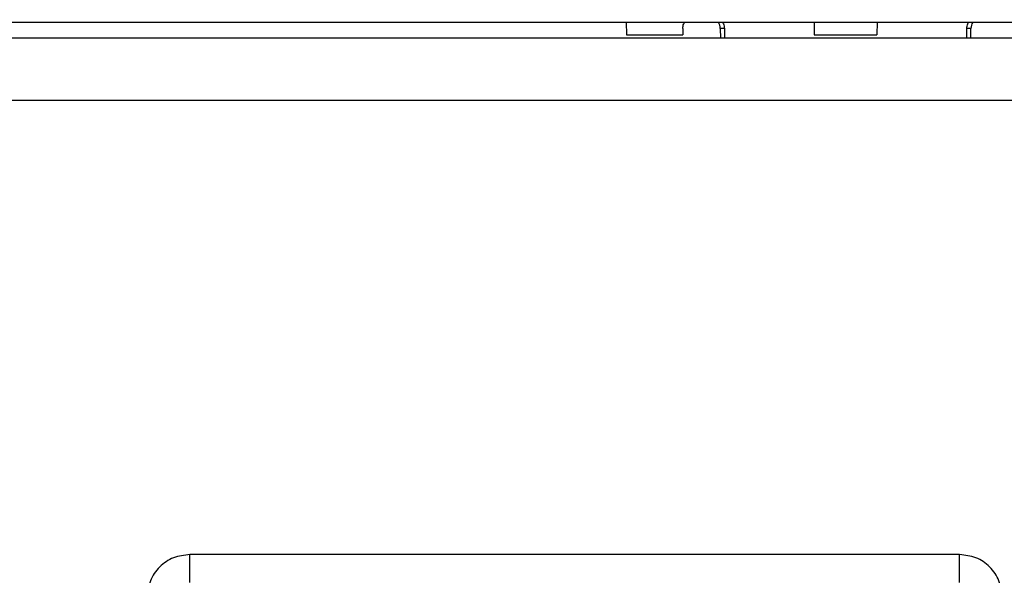
# Model space of a CAD drawing. Units: millimetres. Extents: x 97 to 937, y 99 to 1042.
# Drawn here: x 506 to 509, y 588 to 590 of the extents above; entities that cross this region are included whole.
import ezdxf

# ---------------------------------------------------------------- set-up
doc = ezdxf.new("R2010")
doc.units = ezdxf.units.MM
doc.layers.add('TEXT_035', color=2, linetype='Continuous')
doc.styles.add('SIMP_025_20', font='SIMPLEX.SHX', dxfattribs={"height": 5})
doc.styles.add('STAND_025_20', font='arial.ttf', dxfattribs={"height": 5})
doc.dimstyles.new('ISO_025_50', dxfattribs={"dimtxt": 12.5, "dimasz": 10, "dimexe": 1.25, "dimexo": 0.63, "dimgap": 5, "dimtad": 1, "dimdec": 4, "dimdsep": 46, "dimtxsty": 'SIMP_025_20', "dimblk1": 'OBLIQUE', "dimblk2": 'OBLIQUE', "dimsah": 1, "dimcen": 10, "dimclrd": 256, "dimclre": 256, "dimclrt": 256, "dimadec": 0, "dimazin": 0, "dimtfac": 1, "dimtdec": 4, "dimtmove": 0, "dimatfit": 3, "dimldrblk": 'OBLIQUE', "dimfxl": 1, "dimtvp": 1, "dimtolj": 1, "dimtzin": 0, "dimarcsym": 0})

# ---------------------------------------------------------------- blocks, each defined once
blk = doc.blocks.new('_ARCHTICK')
at = {"color": 0, "linetype": 'ByBlock', "const_width": 0.15}
blk.add_lwpolyline([(-0.5, -0.5), (0.5, 0.5)], dxfattribs=at)
blk = doc.blocks.new('*D54')
at = {"layer": 'Defpoints', "color": 0, "transparency": 16777216}
for p in [(507.0091, 597.0933), (519.2209, 488.2683), (572.2209, 488.2683)]:
    blk.add_point(p, dxfattribs=at)
at = {"layer": 'TEXT_035', "color": 7, "lineweight": -2, "transparency": 16777216}
for p, q in [((572.2209, 599.0933), (572.2209, 486.2683)), ((507.6391, 597.0933), (573.4709, 597.0933)), ((519.8509, 488.2683), (573.4709, 488.2683))]:
    blk.add_line(p, q, dxfattribs=at)
at = {"layer": 'TEXT_035', "color": 7, "lineweight": -2, "transparency": 16777216, "xscale": 5, "yscale": 5, "zscale": 5}
for p, rotation in [((572.2209, 597.0933), 90), ((572.2209, 488.2683), 270)]:
    blk.add_blockref('_ARCHTICK', p, dxfattribs=dict(at, rotation=rotation))
at = {"layer": 'TEXT_035', "color": 7, "transparency": 16777216, "insert": (564.6681, 542.6808), "char_height": 5, "attachment_point": 5, "rotation": 90, "style": 'STAND_025_20'}
blk.add_mtext('\\A1;108.8', dxfattribs=at)

msp = doc.modelspace()

# ---------------------------------------------------------------- linework, layer by layer
at = {"color": 7}
for p, q in [((478.2484, 590.0937), (510.6483, 590.0937)), ((507.5387, 590.0937), (507.5391, 590.0533)), ((507.7193, 590.0737), (507.7191, 590.0533)), ((507.8389, 590.0737), (507.8392, 590.0433)), ((507.8522, 590.0737), (507.8389, 590.0737)), ((507.8522, 590.0737), (507.8524, 590.0433)), ((508.1387, 590.0937), (508.1391, 590.0533)), ((508.3394, 590.0937), (508.3391, 590.0533)), ((508.6258, 590.0433), (508.626, 590.0737)), ((508.6393, 590.0737), (508.626, 590.0737)), ((508.639, 590.0433), (508.6393, 590.0737)), ((513.7391, 590.0433), (454.7391, 590.0433)), ((507.5391, 590.0533), (507.7191, 590.0533)), ((508.1391, 590.0533), (508.3391, 590.0533)), ((513.7391, 589.8433), (454.7391, 589.8433)), ((506.1456, 588.304), (506.1456, 588.3933)), ((508.603, 588.3933), (506.1456, 588.3933)), ((508.603, 588.304), (508.603, 588.3933))]:
    msp.add_line(p, q, dxfattribs=at)
for centre, start, end in [((507.7989, 590.0733), 0.5, 30.6241), ((508.6793, 590.0733), 149.3759, 179.5)]:
    msp.add_arc(centre, 0.04, start, end, dxfattribs=at)
for points, knots in [([(507.7193, 590.0737), (507.7196, 590.079), (507.7202, 590.0864), (507.7245, 590.0921), (507.7257, 590.0937)], [0, 0, 0, 0, 0.727054, 1, 1, 1, 1]), ([(507.8456, 590.0937), (507.8467, 590.0922), (507.8495, 590.0887), (507.8515, 590.0816), (507.852, 590.0763), (507.8522, 590.0737)], [0, 0, 0, 0, 0.262104, 0.626997, 1, 1, 1, 1]), ([(508.626, 590.0737), (508.6264, 590.0791), (508.627, 590.0865), (508.6314, 590.0922), (508.6326, 590.0937)], [0, 0, 0, 0, 0.736613, 1, 1, 1, 1]), ([(506.1456, 588.3933), (506.1278, 588.3913), (506.0921, 588.3872), (506.0469, 588.3559), (506.0155, 588.3107), (506.0115, 588.2751), (506.0095, 588.2572)], [0, 0, 0, 0, 0.250253, 0.500333, 0.750018, 1, 1, 1, 1]), ([(508.7391, 588.2572), (508.737, 588.2751), (508.7329, 588.3108), (508.7017, 588.356), (508.6565, 588.3873), (508.6208, 588.3913), (508.603, 588.3933)], [0, 0, 0, 0, 0.250253, 0.500333, 0.750018, 1, 1, 1, 1])]:
    msp.add_open_spline(points, degree=3, knots=knots, dxfattribs=at)

# ---------------------------------------------------------------- dimensions: what is measured, and where the dimension line sits
at = {"layer": 'TEXT_035', "color": 7}
dim = msp.add_linear_dim(base=(572.2209, 488.2683), p1=(507.0091, 597.0933), p2=(519.2209, 488.2683), angle=90, dimstyle='ISO_025_50', override={"dimasz": 5, "dimdec": 1, "dimtxsty": 'STAND_025_20', "dimblk1": 'ARCHTICK', "dimblk2": 'ARCHTICK', "dimdle": 2, "dimclrd": 7, "dimclre": 7, "dimclrt": 7, "dimtdec": 1, "dimldrblk": 'ARCHTICK'}, dxfattribs=at)
dim.commit()
dim.dimension.update_dxf_attribs({"geometry": '*D54', "text_midpoint": (564.6681, 542.6808)})

doc.saveas('drawing.dxf')
